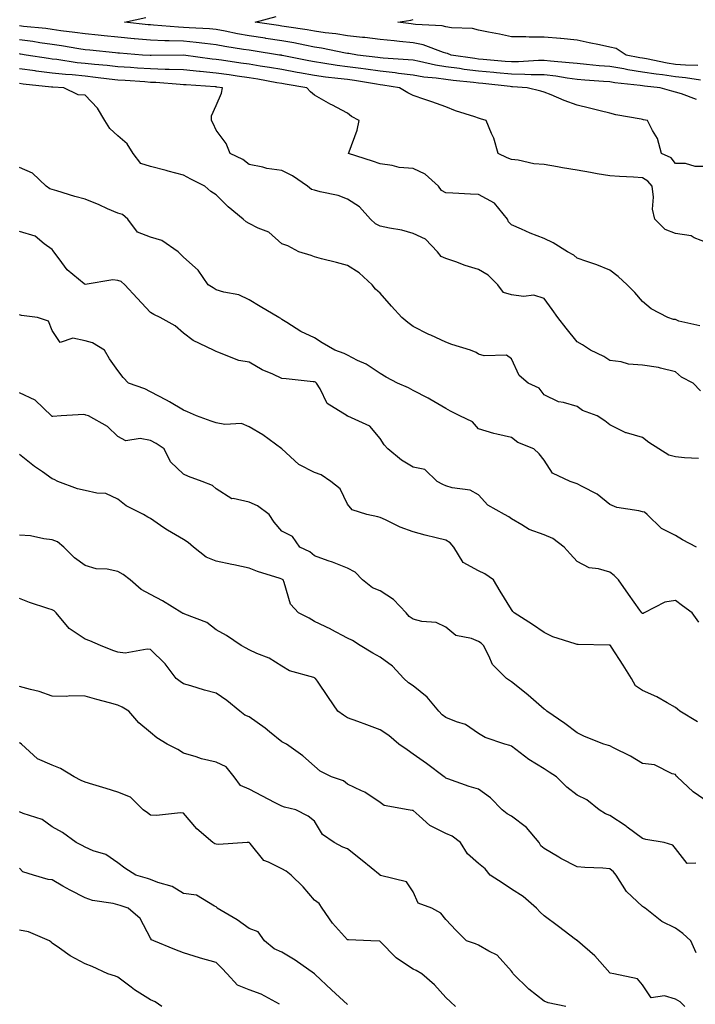
# Model space of a CAD drawing. Units: inches. Extents: x 1039763 to 1042403, y 7210778 to 7213418.
# Drawn here: x 1040158 to 1040364, y 7211873 to 7212173 of the extents above; entities that cross this region are included whole.
import ezdxf

# ---------------------------------------------------------------- set-up
doc = ezdxf.new("R2010")
doc.units = ezdxf.units.IN
doc.header["$MEASUREMENT"] = 0
doc.layers.add('Contour_10397210', color=7, linetype='Continuous', true_color=0x5c8856)

msp = doc.modelspace()

# ---------------------------------------------------------------- linework, layer by layer
at = {"layer": 'Contour_10397210'}
for points in [[(1040368.05, 7212127.94, 2988), (1040364.03, 7212127.9, 2988), (1040361.1, 7212128.87, 2988), (1040358.05, 7212128.81, 2988), (1040356.72, 7212130.59, 2988), (1040353.85, 7212131.92, 2988), (1040352.64, 7212136.51, 2988), (1040351.04, 7212138.93, 2988), (1040349.53, 7212141.92, 2988), (1040348.3, 7212142.17, 2988), (1040348.05, 7212142.23, 2988), (1040347.64, 7212142.33, 2988), (1040339.85, 7212143.72, 2988), (1040338.05, 7212144.17, 2988), (1040335.1, 7212144.87, 2988), (1040331.88, 7212145.75, 2988), (1040328.05, 7212146.59, 2988), (1040324.18, 7212148.05, 2988), (1040320.22, 7212149.75, 2988), (1040318.05, 7212150.63, 2988), (1040316.98, 7212150.85, 2988), (1040312.84, 7212151.92, 2988), (1040308.4, 7212152.27, 2988), (1040308.05, 7212152.27, 2988), (1040307.66, 7212152.31, 2988), (1040299.34, 7212153.21, 2988), (1040298.05, 7212153.33, 2988), (1040296.45, 7212153.52, 2988), (1040290.28, 7212154.15, 2988), (1040288.05, 7212154.44, 2988), (1040285.08, 7212154.89, 2988), (1040281.31, 7212155.18, 2988), (1040278.05, 7212155.77, 2988), (1040273.67, 7212156.3, 2988), (1040272.6, 7212156.47, 2988), (1040268.05, 7212156.96, 2988), (1040263.71, 7212157.58, 2988), (1040262.19, 7212157.78, 2988), (1040258.05, 7212158.35, 2988), (1040254.89, 7212158.76, 2988), (1040250.51, 7212159.46, 2988), (1040248.05, 7212159.81, 2988), (1040246.25, 7212160.12, 2988), (1040238.19, 7212161.78, 2988), (1040238.05, 7212161.8, 2988), (1040237.95, 7212161.82, 2988), (1040237.33, 7212161.92, 2988), (1040229.28, 7212163.15, 2988), (1040228.05, 7212163.35, 2988), (1040226.33, 7212163.64, 2988), (1040220.69, 7212164.56, 2988), (1040218.05, 7212165.06, 2988), (1040214.57, 7212165.4, 2988), (1040211.9, 7212165.77, 2988), (1040208.05, 7212166.12, 2988), (1040203.69, 7212166.28, 2988), (1040202.39, 7212166.26, 2988), (1040198.05, 7212166.41, 2988), (1040193.11, 7212166.86, 2988), (1040192.99, 7212166.86, 2988), (1040188.05, 7212167.33, 2988), (1040183.87, 7212167.74, 2988), (1040182.03, 7212167.94, 2988), (1040178.05, 7212168.35, 2988), (1040174.94, 7212168.81, 2988), (1040170.65, 7212169.32, 2988), (1040168.05, 7212169.69, 2988), (1040166.08, 7212169.95, 2988), (1040159.32, 7212170.65, 2988), (1040158.05, 7212170.83, 2988)], [(1040364.51, 7212148.38, 2987), (1040359.89, 7212150.08, 2987), (1040358.05, 7212150.59, 2987), (1040357, 7212150.87, 2987), (1040353.44, 7212151.92, 2987), (1040348.58, 7212152.45, 2987), (1040348.05, 7212152.55, 2987), (1040347.31, 7212152.66, 2987), (1040339.59, 7212153.46, 2987), (1040338.05, 7212153.74, 2987), (1040336.08, 7212153.89, 2987), (1040330.41, 7212154.28, 2987), (1040328.05, 7212154.5, 2987), (1040325.1, 7212154.87, 2987), (1040321.57, 7212155.44, 2987), (1040318.05, 7212155.85, 2987), (1040314.1, 7212155.87, 2987), (1040312.15, 7212156.02, 2987), (1040308.05, 7212156.04, 2987), (1040303.5, 7212156.47, 2987), (1040302.7, 7212156.57, 2987), (1040298.05, 7212157, 2987), (1040293.67, 7212157.55, 2987), (1040292.21, 7212157.76, 2987), (1040288.05, 7212158.31, 2987), (1040284.91, 7212158.78, 2987), (1040279.98, 7212159.99, 2987), (1040278.05, 7212160.32, 2987), (1040276.62, 7212160.49, 2987), (1040268.99, 7212160.98, 2987), (1040268.05, 7212161.08, 2987), (1040267.31, 7212161.18, 2987), (1040261.12, 7212161.92, 2987), (1040258.48, 7212162.35, 2987), (1040258.05, 7212162.41, 2987), (1040257.46, 7212162.51, 2987), (1040250.12, 7212163.99, 2987), (1040248.05, 7212164.3, 2987), (1040245.1, 7212164.87, 2987), (1040241.76, 7212165.63, 2987), (1040238.05, 7212166.26, 2987), (1040233.13, 7212167, 2987), (1040232.93, 7212167.04, 2987), (1040228.05, 7212167.76, 2987), (1040224.53, 7212168.4, 2987), (1040220.82, 7212169.15, 2987), (1040218.05, 7212169.67, 2987), (1040216, 7212169.87, 2987), (1040209.79, 7212170.18, 2987), (1040208.05, 7212170.34, 2987), (1040206.53, 7212170.4, 2987), (1040198.91, 7212171.06, 2987), (1040198.05, 7212171.1, 2987), (1040197.29, 7212171.16, 2987), (1040190.12, 7212171.92, 2987), (1040196.57, 7212173.4, 2987)], [(1040365.73, 7212154.24, 2986), (1040361.12, 7212154.99, 2986), (1040358.05, 7212155.26, 2986), (1040354.12, 7212155.85, 2986), (1040352.19, 7212156.06, 2986), (1040348.05, 7212156.72, 2986), (1040343.54, 7212157.41, 2986), (1040342.31, 7212157.66, 2986), (1040338.05, 7212158.37, 2986), (1040334.77, 7212158.64, 2986), (1040330.94, 7212159.03, 2986), (1040328.05, 7212159.28, 2986), (1040325.71, 7212159.58, 2986), (1040319.96, 7212160.01, 2986), (1040318.05, 7212160.22, 2986), (1040316.35, 7212160.22, 2986), (1040310.18, 7212159.79, 2986), (1040308.05, 7212159.79, 2986), (1040306.12, 7212159.99, 2986), (1040299.44, 7212160.53, 2986), (1040298.05, 7212160.67, 2986), (1040296.94, 7212160.81, 2986), (1040289.71, 7212161.92, 2986), (1040288.52, 7212162.39, 2986), (1040288.05, 7212162.47, 2986), (1040287.31, 7212162.66, 2986), (1040281.17, 7212165.05, 2986), (1040278.05, 7212165.61, 2986), (1040273.91, 7212166.06, 2986), (1040272.33, 7212166.2, 2986), (1040268.05, 7212166.69, 2986), (1040263.36, 7212167.23, 2986), (1040262.7, 7212167.27, 2986), (1040258.05, 7212167.76, 2986), (1040254.48, 7212168.35, 2986), (1040251.27, 7212168.7, 2986), (1040248.05, 7212169.19, 2986), (1040245.75, 7212169.62, 2986), (1040239.51, 7212170.46, 2986), (1040238.05, 7212170.71, 2986), (1040237, 7212170.87, 2986), (1040229.94, 7212171.92, 2986), (1040236.35, 7212173.62, 2986)], [(1040364.87, 7212158.74, 2985), (1040361.16, 7212158.81, 2985), (1040358.05, 7212159.07, 2985), (1040355.57, 7212159.44, 2985), (1040349.24, 7212160.73, 2985), (1040348.05, 7212160.92, 2985), (1040347.17, 7212161.04, 2985), (1040343.03, 7212161.92, 2985), (1040340, 7212163.87, 2985), (1040338.05, 7212164.34, 2985), (1040334.96, 7212165.01, 2985), (1040331.8, 7212165.67, 2985), (1040328.05, 7212166.49, 2985), (1040323.09, 7212166.96, 2985), (1040323.01, 7212166.96, 2985), (1040318.05, 7212167.35, 2985), (1040313.44, 7212167.31, 2985), (1040312.5, 7212167.47, 2985), (1040308.05, 7212167.41, 2985), (1040304.4, 7212168.27, 2985), (1040301.1, 7212168.87, 2985), (1040298.05, 7212169.54, 2985), (1040296.16, 7212170.03, 2985), (1040289.75, 7212170.22, 2985), (1040288.05, 7212170.51, 2985), (1040286.94, 7212170.81, 2985), (1040278.79, 7212171.18, 2985), (1040278.05, 7212171.31, 2985), (1040277.5, 7212171.37, 2985), (1040273.46, 7212171.92, 2985), (1040277.39, 7212172.58, 2985), (1040278.05, 7212172.7, 2985)], [(1040368.05, 7212104.62, 2989), (1040363.73, 7212106.24, 2989), (1040362.89, 7212106.76, 2989), (1040358.05, 7212107.55, 2989), (1040354.91, 7212108.78, 2989), (1040351.78, 7212111.92, 2989), (1040351.1, 7212114.97, 2989), (1040351.41, 7212118.56, 2989), (1040350.96, 7212121.92, 2989), (1040349.63, 7212123.5, 2989), (1040348.05, 7212124.48, 2989), (1040345.3, 7212124.67, 2989), (1040340.98, 7212124.85, 2989), (1040338.05, 7212125.06, 2989), (1040334.24, 7212125.73, 2989), (1040332.21, 7212126.08, 2989), (1040328.05, 7212126.8, 2989), (1040323.67, 7212127.55, 2989), (1040322.15, 7212127.82, 2989), (1040318.05, 7212128.54, 2989), (1040314.92, 7212128.8, 2989), (1040310.08, 7212129.89, 2989), (1040308.05, 7212130.12, 2989), (1040306.72, 7212130.59, 2989), (1040303.99, 7212131.92, 2989), (1040302.74, 7212136.61, 2989), (1040301.98, 7212137.99, 2989), (1040300.34, 7212141.92, 2989), (1040298.58, 7212142.45, 2989), (1040298.05, 7212142.64, 2989), (1040296.92, 7212143.05, 2989), (1040291.04, 7212144.91, 2989), (1040288.05, 7212146.08, 2989), (1040283.79, 7212147.66, 2989), (1040281.64, 7212148.33, 2989), (1040278.05, 7212149.56, 2989), (1040276.49, 7212150.36, 2989), (1040273.97, 7212151.92, 2989), (1040268.89, 7212152.76, 2989), (1040268.05, 7212152.86, 2989), (1040266.96, 7212153.01, 2989), (1040260.24, 7212154.11, 2989), (1040258.05, 7212154.42, 2989), (1040255.18, 7212154.79, 2989), (1040251.33, 7212155.2, 2989), (1040248.05, 7212155.67, 2989), (1040243.48, 7212156.49, 2989), (1040242.76, 7212156.63, 2989), (1040238.05, 7212157.51, 2989), (1040234.28, 7212158.15, 2989), (1040231.41, 7212158.56, 2989), (1040228.05, 7212159.11, 2989), (1040225.59, 7212159.46, 2989), (1040219.61, 7212160.36, 2989), (1040218.05, 7212160.57, 2989), (1040216.82, 7212160.69, 2989), (1040208.07, 7212161.9, 2989), (1040208.05, 7212161.92, 2989), (1040198.23, 7212161.74, 2989), (1040198.05, 7212161.76, 2989), (1040197.89, 7212161.76, 2989), (1040195.61, 7212161.92, 2989), (1040188.6, 7212162.47, 2989), (1040188.05, 7212162.53, 2989), (1040187.39, 7212162.58, 2989), (1040179.48, 7212163.35, 2989), (1040178.05, 7212163.5, 2989), (1040176.19, 7212163.78, 2989), (1040170.86, 7212164.73, 2989), (1040168.05, 7212165.14, 2989), (1040164.32, 7212165.65, 2989), (1040162.13, 7212166, 2989), (1040158.05, 7212166.53, 2989)], [(1040365.49, 7212079.36, 2990), (1040359.14, 7212080.83, 2990), (1040358.05, 7212081.3, 2990), (1040357.46, 7212081.33, 2990), (1040355.71, 7212081.92, 2990), (1040350.67, 7212084.54, 2990), (1040348.05, 7212086.84, 2990), (1040345.65, 7212089.52, 2990), (1040343.3, 7212091.92, 2990), (1040340.59, 7212094.46, 2990), (1040338.05, 7212096.31, 2990), (1040334.07, 7212097.94, 2990), (1040331, 7212098.97, 2990), (1040328.05, 7212100.05, 2990), (1040327.05, 7212100.92, 2990), (1040325.18, 7212101.92, 2990), (1040320.8, 7212104.67, 2990), (1040318.05, 7212106.04, 2990), (1040313.77, 7212107.64, 2990), (1040311.08, 7212108.89, 2990), (1040308.05, 7212110.18, 2990), (1040307.19, 7212111.06, 2990), (1040306.86, 7212111.92, 2990), (1040302.87, 7212116.74, 2990), (1040298.05, 7212119.36, 2990), (1040295.61, 7212119.48, 2990), (1040290.18, 7212119.79, 2990), (1040288.05, 7212119.89, 2990), (1040286.72, 7212120.59, 2990), (1040285.78, 7212121.92, 2990), (1040281.78, 7212125.65, 2990), (1040278.05, 7212127.29, 2990), (1040273.81, 7212127.68, 2990), (1040271.7, 7212128.27, 2990), (1040268.05, 7212128.74, 2990), (1040265.71, 7212129.58, 2990), (1040258.4, 7212131.92, 2990), (1040258.54, 7212132.41, 2990), (1040260.98, 7212138.99, 2990), (1040261.62, 7212141.92, 2990), (1040259.32, 7212143.19, 2990), (1040258.05, 7212144.15, 2990), (1040253.26, 7212146.71, 2990), (1040252.97, 7212146.84, 2990), (1040248.05, 7212149.71, 2990), (1040246.8, 7212150.67, 2990), (1040245.63, 7212151.92, 2990), (1040239.12, 7212152.99, 2990), (1040238.05, 7212153.21, 2990), (1040236.51, 7212153.46, 2990), (1040230.69, 7212154.56, 2990), (1040228.05, 7212154.99, 2990), (1040224.48, 7212155.49, 2990), (1040221.96, 7212155.83, 2990), (1040218.05, 7212156.37, 2990), (1040213.11, 7212156.86, 2990), (1040212.99, 7212156.86, 2990), (1040208.05, 7212157.39, 2990), (1040203.67, 7212157.55, 2990), (1040202.44, 7212157.53, 2990), (1040198.05, 7212157.66, 2990), (1040194.07, 7212157.94, 2990), (1040191.9, 7212158.07, 2990), (1040188.05, 7212158.35, 2990), (1040184.83, 7212158.7, 2990), (1040180.96, 7212159.01, 2990), (1040178.05, 7212159.3, 2990), (1040175.69, 7212159.56, 2990), (1040169.46, 7212160.51, 2990), (1040168.05, 7212160.67, 2990), (1040166.94, 7212160.81, 2990), (1040160.1, 7212161.92, 2990), (1040158.34, 7212162.21, 2990), (1040158.05, 7212162.25, 2990)], [(1040365.73, 7212059.6, 2991), (1040363.42, 7212061.92, 2991), (1040359.91, 7212063.78, 2991), (1040358.05, 7212065.38, 2991), (1040353.54, 7212066.43, 2991), (1040352.85, 7212066.72, 2991), (1040348.05, 7212067.37, 2991), (1040343.79, 7212067.66, 2991), (1040341.53, 7212068.44, 2991), (1040338.05, 7212068.85, 2991), (1040336.19, 7212070.06, 2991), (1040332.15, 7212071.92, 2991), (1040329.71, 7212073.58, 2991), (1040328.05, 7212074.54, 2991), (1040324.79, 7212078.66, 2991), (1040322.21, 7212081.92, 2991), (1040320.49, 7212084.36, 2991), (1040318.05, 7212087.74, 2991), (1040314.87, 7212088.74, 2991), (1040311.7, 7212088.27, 2991), (1040308.05, 7212088.81, 2991), (1040305.69, 7212089.56, 2991), (1040303.87, 7212091.92, 2991), (1040300.98, 7212094.85, 2991), (1040298.05, 7212096.53, 2991), (1040293.93, 7212097.8, 2991), (1040291.08, 7212098.89, 2991), (1040288.05, 7212099.93, 2991), (1040286.62, 7212100.49, 2991), (1040285.47, 7212101.92, 2991), (1040281.88, 7212105.75, 2991), (1040278.05, 7212107.55, 2991), (1040274.63, 7212108.5, 2991), (1040270.86, 7212109.11, 2991), (1040268.05, 7212109.77, 2991), (1040266.62, 7212110.49, 2991), (1040265.12, 7212111.92, 2991), (1040261.78, 7212115.65, 2991), (1040258.05, 7212118.03, 2991), (1040255.2, 7212119.07, 2991), (1040249.77, 7212120.2, 2991), (1040248.05, 7212120.69, 2991), (1040247.11, 7212120.98, 2991), (1040245.88, 7212121.92, 2991), (1040241.27, 7212125.14, 2991), (1040238.05, 7212126.69, 2991), (1040233.44, 7212127.31, 2991), (1040232.25, 7212127.72, 2991), (1040228.05, 7212128.54, 2991), (1040226.19, 7212130.06, 2991), (1040222.31, 7212131.92, 2991), (1040221.06, 7212134.93, 2991), (1040218.05, 7212139.01, 2991), (1040217.13, 7212141, 2991), (1040216.6, 7212141.92, 2991), (1040216.62, 7212143.35, 2991), (1040218.05, 7212146.57, 2991), (1040219.71, 7212150.26, 2991), (1040219.98, 7212151.92, 2991), (1040218.26, 7212152.13, 2991), (1040218.05, 7212152.17, 2991), (1040217.78, 7212152.19, 2991), (1040208.91, 7212152.78, 2991), (1040208.05, 7212152.86, 2991), (1040207.07, 7212152.9, 2991), (1040199.65, 7212153.52, 2991), (1040198.05, 7212153.58, 2991), (1040196.27, 7212153.7, 2991), (1040190.24, 7212154.11, 2991), (1040188.05, 7212154.24, 2991), (1040185.43, 7212154.54, 2991), (1040181.23, 7212155.1, 2991), (1040178.05, 7212155.44, 2991), (1040174.14, 7212155.83, 2991), (1040172.07, 7212155.94, 2991), (1040168.05, 7212156.41, 2991), (1040163.17, 7212157.04, 2991), (1040162.89, 7212157.08, 2991), (1040158.05, 7212157.72, 2991)], [(1040365.12, 7212038.99, 2992), (1040360.84, 7212039.13, 2992), (1040358.05, 7212039.44, 2992), (1040356.06, 7212039.93, 2992), (1040352.97, 7212041.92, 2992), (1040349.94, 7212043.81, 2992), (1040348.05, 7212045.32, 2992), (1040343.17, 7212046.8, 2992), (1040342.95, 7212046.82, 2992), (1040338.05, 7212049.19, 2992), (1040336.53, 7212050.4, 2992), (1040334.2, 7212051.92, 2992), (1040329.73, 7212053.6, 2992), (1040328.05, 7212054.75, 2992), (1040323.97, 7212056, 2992), (1040322.37, 7212056.24, 2992), (1040318.05, 7212058.35, 2992), (1040316.55, 7212060.42, 2992), (1040313.21, 7212061.92, 2992), (1040310.39, 7212064.26, 2992), (1040308.05, 7212069.28, 2992), (1040306.57, 7212070.44, 2992), (1040299.73, 7212070.24, 2992), (1040298.05, 7212070.73, 2992), (1040297.35, 7212071.22, 2992), (1040295.53, 7212071.92, 2992), (1040289.85, 7212073.72, 2992), (1040288.05, 7212074.36, 2992), (1040283.48, 7212076.49, 2992), (1040282.89, 7212076.76, 2992), (1040278.05, 7212079.19, 2992), (1040276.49, 7212080.36, 2992), (1040274.67, 7212081.92, 2992), (1040271.49, 7212085.36, 2992), (1040268.05, 7212089.34, 2992), (1040266.64, 7212090.51, 2992), (1040265.57, 7212091.92, 2992), (1040261.64, 7212095.51, 2992), (1040258.05, 7212097.76, 2992), (1040254.77, 7212098.64, 2992), (1040250.16, 7212099.81, 2992), (1040248.05, 7212100.36, 2992), (1040246.96, 7212100.83, 2992), (1040243.25, 7212101.92, 2992), (1040239.91, 7212103.78, 2992), (1040238.05, 7212104.34, 2992), (1040234.1, 7212107.97, 2992), (1040230.8, 7212109.17, 2992), (1040228.05, 7212110.55, 2992), (1040227.19, 7212111.06, 2992), (1040226.25, 7212111.92, 2992), (1040221.74, 7212115.61, 2992), (1040218.05, 7212119.28, 2992), (1040216.43, 7212120.3, 2992), (1040214.57, 7212121.92, 2992), (1040210.26, 7212124.13, 2992), (1040208.05, 7212125.34, 2992), (1040203.42, 7212126.55, 2992), (1040202.84, 7212126.71, 2992), (1040198.05, 7212127.97, 2992), (1040195.02, 7212128.89, 2992), (1040192.76, 7212131.92, 2992), (1040190.94, 7212134.81, 2992), (1040188.05, 7212137.31, 2992), (1040185.63, 7212139.5, 2992), (1040184.1, 7212141.92, 2992), (1040181.82, 7212145.69, 2992), (1040178.05, 7212149.67, 2992), (1040175.96, 7212149.83, 2992), (1040171.55, 7212151.92, 2992), (1040168.25, 7212152.12, 2992), (1040168.05, 7212152.13, 2992), (1040167.82, 7212152.15, 2992), (1040159.16, 7212153.03, 2992), (1040158.05, 7212153.19, 2992)], [(1040364.5, 7212011.92, 2993), (1040360.26, 7212014.13, 2993), (1040358.05, 7212015.46, 2993), (1040353.77, 7212017.64, 2993), (1040349.44, 7212021.92, 2993), (1040348.67, 7212022.55, 2993), (1040348.05, 7212022.72, 2993), (1040346.94, 7212023.03, 2993), (1040340.18, 7212024.05, 2993), (1040338.05, 7212024.95, 2993), (1040334.2, 7212028.07, 2993), (1040329.59, 7212030.38, 2993), (1040328.05, 7212031.26, 2993), (1040327.52, 7212031.39, 2993), (1040325.96, 7212031.92, 2993), (1040320.61, 7212034.48, 2993), (1040318.05, 7212038.44, 2993), (1040316.49, 7212040.36, 2993), (1040314.89, 7212041.92, 2993), (1040309.96, 7212043.83, 2993), (1040308.05, 7212045.34, 2993), (1040303.58, 7212046.39, 2993), (1040302.66, 7212046.53, 2993), (1040298.05, 7212047.96, 2993), (1040296.23, 7212050.1, 2993), (1040292.31, 7212051.92, 2993), (1040289.48, 7212053.35, 2993), (1040288.05, 7212054.19, 2993), (1040283.19, 7212057.06, 2993), (1040282.68, 7212057.29, 2993), (1040278.05, 7212059.67, 2993), (1040276.66, 7212060.53, 2993), (1040273.36, 7212061.92, 2993), (1040269.87, 7212063.74, 2993), (1040268.05, 7212064.85, 2993), (1040263.79, 7212067.66, 2993), (1040261.14, 7212068.83, 2993), (1040258.05, 7212070.4, 2993), (1040257.09, 7212070.96, 2993), (1040254.22, 7212071.92, 2993), (1040250.34, 7212074.21, 2993), (1040248.05, 7212075.75, 2993), (1040243.81, 7212077.68, 2993), (1040239.59, 7212080.38, 2993), (1040238.05, 7212081.28, 2993), (1040237.74, 7212081.61, 2993), (1040237.13, 7212081.92, 2993), (1040231.43, 7212085.3, 2993), (1040228.05, 7212087.29, 2993), (1040224.98, 7212088.85, 2993), (1040220.35, 7212089.62, 2993), (1040218.05, 7212090.36, 2993), (1040217.07, 7212090.94, 2993), (1040215.57, 7212091.92, 2993), (1040212.5, 7212096.37, 2993), (1040208.05, 7212100.32, 2993), (1040207.23, 7212101.1, 2993), (1040206.43, 7212101.92, 2993), (1040201.47, 7212105.34, 2993), (1040198.05, 7212106.45, 2993), (1040194.07, 7212107.94, 2993), (1040191.12, 7212111.92, 2993), (1040189.48, 7212113.35, 2993), (1040188.05, 7212113.68, 2993), (1040184.92, 7212115.05, 2993), (1040182.35, 7212116.22, 2993), (1040178.05, 7212117.96, 2993), (1040174.94, 7212118.81, 2993), (1040169.48, 7212120.49, 2993), (1040168.05, 7212120.9, 2993), (1040167.27, 7212121.14, 2993), (1040166.17, 7212121.92, 2993), (1040162.05, 7212125.92, 2993), (1040158.05, 7212127.62, 2993)], [(1040365.18, 7211989.05, 2994), (1040363.13, 7211991.92, 2994), (1040360.18, 7211994.05, 2994), (1040358.05, 7211995.67, 2994), (1040354.85, 7211995.12, 2994), (1040348.54, 7211991.92, 2994), (1040348.25, 7211991.72, 2994), (1040348.05, 7211991.69, 2994), (1040347.82, 7211991.92, 2994), (1040347.23, 7211992.74, 2994), (1040343.77, 7211997.64, 2994), (1040340.67, 7212001.92, 2994), (1040339.4, 7212003.27, 2994), (1040338.05, 7212004.3, 2994), (1040334.65, 7212005.32, 2994), (1040331.8, 7212005.67, 2994), (1040328.05, 7212007.55, 2994), (1040325.98, 7212009.85, 2994), (1040324.1, 7212011.92, 2994), (1040320.71, 7212014.58, 2994), (1040318.05, 7212015.65, 2994), (1040313.42, 7212017.29, 2994), (1040311.19, 7212018.78, 2994), (1040308.05, 7212020.57, 2994), (1040307.25, 7212021.12, 2994), (1040305.94, 7212021.92, 2994), (1040300.86, 7212024.73, 2994), (1040298.05, 7212027.84, 2994), (1040295.43, 7212029.3, 2994), (1040289.96, 7212030.01, 2994), (1040288.05, 7212030.61, 2994), (1040287.13, 7212031, 2994), (1040285.37, 7212031.92, 2994), (1040281.7, 7212035.57, 2994), (1040278.05, 7212036.3, 2994), (1040274.53, 7212038.4, 2994), (1040270.34, 7212041.92, 2994), (1040269.26, 7212043.13, 2994), (1040268.05, 7212045.06, 2994), (1040264.92, 7212048.8, 2994), (1040258.15, 7212051.82, 2994), (1040258.05, 7212051.88, 2994), (1040258.01, 7212051.88, 2994), (1040257.95, 7212051.92, 2994), (1040251.88, 7212055.75, 2994), (1040249.75, 7212060.22, 2994), (1040248.67, 7212061.92, 2994), (1040248.3, 7212062.17, 2994), (1040248.05, 7212062.27, 2994), (1040247.64, 7212062.33, 2994), (1040239.34, 7212063.21, 2994), (1040238.05, 7212063.38, 2994), (1040235.3, 7212064.67, 2994), (1040232.11, 7212065.98, 2994), (1040228.05, 7212068.33, 2994), (1040224.91, 7212068.78, 2994), (1040218.58, 7212071.39, 2994), (1040218.05, 7212071.51, 2994), (1040217.23, 7212071.92, 2994), (1040211.04, 7212074.91, 2994), (1040208.05, 7212077.12, 2994), (1040205.55, 7212079.42, 2994), (1040200.94, 7212081.92, 2994), (1040198.99, 7212082.86, 2994), (1040198.05, 7212083.4, 2994), (1040193.91, 7212087.78, 2994), (1040190.18, 7212091.92, 2994), (1040189.05, 7212092.92, 2994), (1040188.05, 7212093.19, 2994), (1040186.57, 7212093.4, 2994), (1040178.07, 7212091.94, 2994), (1040178.05, 7212091.96, 2994), (1040177.78, 7212092.19, 2994), (1040172.62, 7212096.49, 2994), (1040170.2, 7212099.77, 2994), (1040168.5, 7212101.92, 2994), (1040168.38, 7212102.25, 2994), (1040168.05, 7212102.66, 2994), (1040165.55, 7212104.42, 2994), (1040162.8, 7212106.67, 2994), (1040158.05, 7212108.17, 2994)], [(1040364.83, 7211958.7, 2995), (1040359.4, 7211961.92, 2995), (1040358.67, 7211962.55, 2995), (1040358.05, 7211963.05, 2995), (1040355.51, 7211964.46, 2995), (1040352.44, 7211966.31, 2995), (1040348.05, 7211968.25, 2995), (1040345.84, 7211969.71, 2995), (1040344.67, 7211971.92, 2995), (1040342.13, 7211976, 2995), (1040338.56, 7211981.41, 2995), (1040338.23, 7211981.92, 2995), (1040338.15, 7211982.02, 2995), (1040338.05, 7211982.1, 2995), (1040337.87, 7211982.1, 2995), (1040328.4, 7211982.27, 2995), (1040328.05, 7211982.29, 2995), (1040327.46, 7211982.51, 2995), (1040320.73, 7211984.6, 2995), (1040318.05, 7211985.87, 2995), (1040314.46, 7211988.33, 2995), (1040308.85, 7211991.92, 2995), (1040308.5, 7211992.37, 2995), (1040308.05, 7211992.9, 2995), (1040304.63, 7211998.5, 2995), (1040302.62, 7212001.92, 2995), (1040299.91, 7212003.78, 2995), (1040298.05, 7212004.67, 2995), (1040293.38, 7212007.25, 2995), (1040290.53, 7212011.92, 2995), (1040289.38, 7212013.25, 2995), (1040288.05, 7212014.09, 2995), (1040285.16, 7212014.81, 2995), (1040281.74, 7212015.61, 2995), (1040278.05, 7212016.57, 2995), (1040274.16, 7212018.03, 2995), (1040269.71, 7212020.26, 2995), (1040268.05, 7212021, 2995), (1040267.33, 7212021.2, 2995), (1040263.99, 7212021.92, 2995), (1040259.48, 7212023.35, 2995), (1040258.05, 7212024.99, 2995), (1040255.82, 7212029.69, 2995), (1040253.03, 7212031.92, 2995), (1040250.08, 7212033.95, 2995), (1040248.05, 7212034.67, 2995), (1040243.25, 7212037.12, 2995), (1040238.05, 7212041.92, 2995), (1040232.27, 7212046.14, 2995), (1040228.05, 7212048.6, 2995), (1040225.71, 7212049.58, 2995), (1040220.67, 7212049.3, 2995), (1040218.05, 7212049.85, 2995), (1040216.47, 7212050.34, 2995), (1040212, 7212051.92, 2995), (1040209.32, 7212053.19, 2995), (1040208.05, 7212053.66, 2995), (1040203.77, 7212056.2, 2995), (1040202.87, 7212056.74, 2995), (1040198.05, 7212059.28, 2995), (1040196.29, 7212060.16, 2995), (1040191.29, 7212061.92, 2995), (1040189.73, 7212063.6, 2995), (1040188.05, 7212065.73, 2995), (1040185.49, 7212069.36, 2995), (1040183.95, 7212071.92, 2995), (1040180.37, 7212074.24, 2995), (1040178.05, 7212074.79, 2995), (1040174.32, 7212075.65, 2995), (1040170.43, 7212074.3, 2995), (1040168.05, 7212077.94, 2995), (1040166.92, 7212080.79, 2995), (1040163.54, 7212081.92, 2995), (1040158.69, 7212082.56, 2995), (1040158.05, 7212082.74, 2995)], [(1040368.05, 7211934.26, 2996), (1040363.48, 7211937.35, 2996), (1040358.54, 7211941.92, 2996), (1040358.3, 7211942.17, 2996), (1040358.05, 7211942.62, 2996), (1040357.11, 7211942.86, 2996), (1040351.68, 7211945.55, 2996), (1040348.05, 7211945.98, 2996), (1040344.32, 7211948.19, 2996), (1040339.22, 7211950.75, 2996), (1040338.05, 7211951.37, 2996), (1040337.62, 7211951.49, 2996), (1040336.21, 7211951.92, 2996), (1040330.35, 7211954.22, 2996), (1040328.05, 7211955.3, 2996), (1040324.3, 7211958.17, 2996), (1040318.87, 7211961.92, 2996), (1040318.48, 7211962.35, 2996), (1040318.05, 7211962.58, 2996), (1040313.13, 7211966.84, 2996), (1040313.05, 7211966.92, 2996), (1040308.05, 7211970.85, 2996), (1040307.42, 7211971.3, 2996), (1040306.53, 7211971.92, 2996), (1040302.25, 7211976.12, 2996), (1040301.21, 7211978.76, 2996), (1040299.51, 7211981.92, 2996), (1040298.81, 7211982.68, 2996), (1040298.05, 7211983.21, 2996), (1040295.9, 7211984.07, 2996), (1040291.14, 7211985.01, 2996), (1040288.05, 7211987.56, 2996), (1040285.12, 7211988.99, 2996), (1040280.73, 7211989.24, 2996), (1040278.05, 7211989.97, 2996), (1040276.92, 7211990.79, 2996), (1040275.94, 7211991.92, 2996), (1040272.09, 7211995.96, 2996), (1040268.05, 7211998.6, 2996), (1040265.71, 7211999.58, 2996), (1040262.66, 7212001.92, 2996), (1040260.39, 7212004.26, 2996), (1040258.05, 7212005.55, 2996), (1040253.46, 7212007.33, 2996), (1040252.19, 7212007.78, 2996), (1040248.05, 7212009.28, 2996), (1040246.64, 7212010.51, 2996), (1040243.58, 7212011.92, 2996), (1040241.27, 7212015.14, 2996), (1040238.05, 7212016.84, 2996), (1040235.69, 7212019.56, 2996), (1040234.16, 7212021.92, 2996), (1040230.67, 7212024.54, 2996), (1040228.05, 7212025.61, 2996), (1040223.25, 7212026.72, 2996), (1040222.8, 7212026.67, 2996), (1040218.05, 7212029.75, 2996), (1040216.9, 7212030.77, 2996), (1040213.75, 7212031.92, 2996), (1040209.59, 7212033.46, 2996), (1040208.05, 7212034.17, 2996), (1040204.07, 7212037.94, 2996), (1040202.15, 7212041.92, 2996), (1040199.69, 7212043.56, 2996), (1040198.05, 7212044.46, 2996), (1040194.89, 7212045.08, 2996), (1040190.45, 7212044.32, 2996), (1040188.05, 7212045.63, 2996), (1040184.87, 7212048.74, 2996), (1040179.07, 7212051.92, 2996), (1040178.26, 7212052.13, 2996), (1040178.05, 7212052.21, 2996), (1040177.66, 7212052.31, 2996), (1040170.8, 7212051.92, 2996), (1040168.21, 7212051.76, 2996), (1040168.05, 7212051.78, 2996), (1040167.97, 7212051.84, 2996), (1040167.84, 7212051.92, 2996), (1040162.87, 7212056.74, 2996), (1040158.05, 7212058.99, 2996)], [(1040364.32, 7211915.65, 2997), (1040361.64, 7211915.51, 2997), (1040358.05, 7211920.12, 2997), (1040357.23, 7211921.1, 2997), (1040354.59, 7211921.92, 2997), (1040349.01, 7211922.88, 2997), (1040348.05, 7211923.13, 2997), (1040343.34, 7211926.63, 2997), (1040343.01, 7211926.88, 2997), (1040338.05, 7211930.18, 2997), (1040336.78, 7211930.65, 2997), (1040334.83, 7211931.92, 2997), (1040331.02, 7211934.89, 2997), (1040328.05, 7211936.37, 2997), (1040324.96, 7211938.83, 2997), (1040321.8, 7211941.92, 2997), (1040319.53, 7211943.4, 2997), (1040318.05, 7211944.32, 2997), (1040313.34, 7211947.21, 2997), (1040310.71, 7211949.26, 2997), (1040308.05, 7211951.28, 2997), (1040307.62, 7211951.49, 2997), (1040306.02, 7211951.92, 2997), (1040300.04, 7211953.91, 2997), (1040298.05, 7211955.12, 2997), (1040294.03, 7211957.9, 2997), (1040291.31, 7211958.66, 2997), (1040288.05, 7211960.05, 2997), (1040286.94, 7211960.81, 2997), (1040285.92, 7211961.92, 2997), (1040282.35, 7211966.22, 2997), (1040278.05, 7211969.63, 2997), (1040276.66, 7211970.53, 2997), (1040275.28, 7211971.92, 2997), (1040271.78, 7211975.65, 2997), (1040268.05, 7211978.38, 2997), (1040265.8, 7211979.67, 2997), (1040261.94, 7211981.92, 2997), (1040259.65, 7211983.52, 2997), (1040258.05, 7211984.19, 2997), (1040253.13, 7211986.84, 2997), (1040253.03, 7211986.9, 2997), (1040248.05, 7211989.32, 2997), (1040246.37, 7211990.24, 2997), (1040243.13, 7211991.92, 2997), (1040240.71, 7211994.58, 2997), (1040238.81, 7212001.16, 2997), (1040238.46, 7212001.92, 2997), (1040238.25, 7212002.12, 2997), (1040238.05, 7212002.21, 2997), (1040237.58, 7212002.39, 2997), (1040230.65, 7212004.52, 2997), (1040228.05, 7212005.57, 2997), (1040223.44, 7212006.53, 2997), (1040222.8, 7212006.67, 2997), (1040218.05, 7212007.64, 2997), (1040215, 7212008.87, 2997), (1040211.12, 7212011.92, 2997), (1040209.46, 7212013.33, 2997), (1040208.05, 7212014.28, 2997), (1040203.21, 7212017.08, 2997), (1040202.11, 7212017.86, 2997), (1040198.05, 7212020.69, 2997), (1040197.23, 7212021.1, 2997), (1040195.86, 7212021.92, 2997), (1040190.61, 7212024.48, 2997), (1040188.05, 7212026.59, 2997), (1040184.38, 7212028.25, 2997), (1040181.62, 7212028.35, 2997), (1040178.05, 7212029.24, 2997), (1040175.8, 7212029.67, 2997), (1040169.79, 7212031.92, 2997), (1040168.69, 7212032.56, 2997), (1040168.05, 7212032.76, 2997), (1040165.12, 7212034.85, 2997), (1040162.68, 7212036.55, 2997), (1040158.05, 7212040.12, 2997)], [(1040364.42, 7211888.29, 2998), (1040362.72, 7211891.92, 2998), (1040360.32, 7211894.19, 2998), (1040358.05, 7211895.83, 2998), (1040353.95, 7211897.82, 2998), (1040348.79, 7211901.92, 2998), (1040348.36, 7211902.23, 2998), (1040348.05, 7211902.43, 2998), (1040343.11, 7211906.98, 2998), (1040340.04, 7211911.92, 2998), (1040339.14, 7211913.01, 2998), (1040338.05, 7211913.87, 2998), (1040335.9, 7211914.07, 2998), (1040330.39, 7211914.26, 2998), (1040328.05, 7211914.52, 2998), (1040323.17, 7211917.04, 2998), (1040322.54, 7211917.43, 2998), (1040318.05, 7211920.05, 2998), (1040317.05, 7211920.92, 2998), (1040316.47, 7211921.92, 2998), (1040312.64, 7211926.51, 2998), (1040308.05, 7211929.91, 2998), (1040306.74, 7211930.61, 2998), (1040305.24, 7211931.92, 2998), (1040301.64, 7211935.51, 2998), (1040298.05, 7211938.17, 2998), (1040295.16, 7211939.03, 2998), (1040288.66, 7211941.31, 2998), (1040288.05, 7211941.51, 2998), (1040287.84, 7211941.71, 2998), (1040287.5, 7211941.92, 2998), (1040282.17, 7211946.04, 2998), (1040278.05, 7211948.8, 2998), (1040276.27, 7211950.14, 2998), (1040273.77, 7211951.92, 2998), (1040270.67, 7211954.54, 2998), (1040268.05, 7211956.24, 2998), (1040263.93, 7211957.8, 2998), (1040261.21, 7211958.76, 2998), (1040258.05, 7211959.93, 2998), (1040256.9, 7211960.77, 2998), (1040255.16, 7211961.92, 2998), (1040252.27, 7211966.14, 2998), (1040248.91, 7211971.06, 2998), (1040248.32, 7211971.92, 2998), (1040248.15, 7211972.02, 2998), (1040248.05, 7211972.1, 2998), (1040247.78, 7211972.19, 2998), (1040240.35, 7211974.22, 2998), (1040238.05, 7211975.67, 2998), (1040234.24, 7211978.11, 2998), (1040230.45, 7211979.52, 2998), (1040228.05, 7211980.61, 2998), (1040227.23, 7211981.1, 2998), (1040225.65, 7211981.92, 2998), (1040221.17, 7211985.05, 2998), (1040218.05, 7211986.74, 2998), (1040215.14, 7211989.01, 2998), (1040208.46, 7211991.51, 2998), (1040208.05, 7211991.71, 2998), (1040207.89, 7211991.76, 2998), (1040207.52, 7211991.92, 2998), (1040201.66, 7211995.53, 2998), (1040198.05, 7211997.51, 2998), (1040195.14, 7211999.01, 2998), (1040191.86, 7212001.92, 2998), (1040189.73, 7212003.6, 2998), (1040188.05, 7212004.56, 2998), (1040184.77, 7212005.2, 2998), (1040181.47, 7212005.34, 2998), (1040178.05, 7212006.33, 2998), (1040174.81, 7212008.68, 2998), (1040171.6, 7212011.92, 2998), (1040169.69, 7212013.56, 2998), (1040168.05, 7212014.19, 2998), (1040165.53, 7212014.44, 2998), (1040161.47, 7212015.34, 2998), (1040158.05, 7212015.59, 2998)], [(1040360.92, 7211871.92, 2999), (1040359.46, 7211873.33, 2999), (1040358.05, 7211874.22, 2999), (1040354.75, 7211875.22, 2999), (1040350.69, 7211874.56, 2999), (1040348.05, 7211878.54, 2999), (1040346.49, 7211880.36, 2999), (1040339.24, 7211881.92, 2999), (1040338.21, 7211882.08, 2999), (1040338.05, 7211882.19, 2999), (1040333.52, 7211887.39, 2999), (1040328.23, 7211891.92, 2999), (1040328.13, 7211892, 2999), (1040328.05, 7211892.02, 2999), (1040327.62, 7211892.35, 2999), (1040322.44, 7211896.31, 2999), (1040318.05, 7211899.6, 2999), (1040316.84, 7211900.71, 2999), (1040315.69, 7211901.92, 2999), (1040311.6, 7211905.47, 2999), (1040308.05, 7211907.74, 2999), (1040305.51, 7211909.38, 2999), (1040301.57, 7211911.92, 2999), (1040300.04, 7211913.91, 2999), (1040298.05, 7211915.53, 2999), (1040294.63, 7211918.5, 2999), (1040292.52, 7211921.92, 2999), (1040290.02, 7211923.89, 2999), (1040288.05, 7211924.69, 2999), (1040283.23, 7211927.1, 2999), (1040279.96, 7211930.01, 2999), (1040278.05, 7211931.63, 2999), (1040277.8, 7211931.67, 2999), (1040276.57, 7211931.92, 2999), (1040269.3, 7211933.17, 2999), (1040268.05, 7211934.11, 2999), (1040263.34, 7211937.21, 2999), (1040262.33, 7211937.64, 2999), (1040258.05, 7211939.73, 2999), (1040256.88, 7211940.75, 2999), (1040253.23, 7211941.92, 2999), (1040249.75, 7211943.62, 2999), (1040248.05, 7211945.16, 2999), (1040244.5, 7211948.37, 2999), (1040239.46, 7211951.92, 2999), (1040238.5, 7211952.37, 2999), (1040238.05, 7211952.56, 2999), (1040234.34, 7211955.63, 2999), (1040232.93, 7211956.8, 2999), (1040228.05, 7211960.2, 2999), (1040226.82, 7211960.69, 2999), (1040225.28, 7211961.92, 2999), (1040221.31, 7211965.18, 2999), (1040218.05, 7211967.47, 2999), (1040214.51, 7211968.38, 2999), (1040210.35, 7211969.62, 2999), (1040208.05, 7211970.24, 2999), (1040207.09, 7211970.96, 2999), (1040205.82, 7211971.92, 2999), (1040202.48, 7211976.35, 2999), (1040198.05, 7211980.69, 2999), (1040197, 7211980.87, 2999), (1040190.3, 7211979.67, 2999), (1040188.05, 7211979.89, 2999), (1040186.55, 7211980.42, 2999), (1040182.72, 7211981.92, 2999), (1040179.51, 7211983.38, 2999), (1040178.05, 7211983.89, 2999), (1040173.25, 7211987.12, 2999), (1040169.3, 7211991.92, 2999), (1040168.64, 7211992.51, 2999), (1040168.05, 7211992.78, 2999), (1040166.7, 7211993.27, 2999), (1040161.17, 7211995.05, 2999), (1040158.05, 7211996.31, 2999)], [(1040324.61, 7211871.92, 3000), (1040319.22, 7211873.09, 3000), (1040318.05, 7211873.56, 3000), (1040313.36, 7211877.23, 3000), (1040308.58, 7211881.92, 3000), (1040308.38, 7211882.25, 3000), (1040308.05, 7211882.74, 3000), (1040303.75, 7211887.62, 3000), (1040301.19, 7211888.78, 3000), (1040298.05, 7211890.61, 3000), (1040297.15, 7211891.02, 3000), (1040294.32, 7211891.92, 3000), (1040291.21, 7211895.08, 3000), (1040288.05, 7211898.48, 3000), (1040286.55, 7211900.42, 3000), (1040283.75, 7211901.92, 3000), (1040279.61, 7211903.48, 3000), (1040278.05, 7211906.86, 3000), (1040276.08, 7211909.95, 3000), (1040268.15, 7211911.82, 3000), (1040268.05, 7211911.86, 3000), (1040268.01, 7211911.88, 3000), (1040267.99, 7211911.92, 3000), (1040262.52, 7211916.39, 3000), (1040258.05, 7211919.95, 3000), (1040256.66, 7211920.53, 3000), (1040254.05, 7211921.92, 3000), (1040250.49, 7211924.36, 3000), (1040248.05, 7211928.4, 3000), (1040246.1, 7211929.97, 3000), (1040242.35, 7211931.92, 3000), (1040238.83, 7211932.7, 3000), (1040238.05, 7211932.99, 3000), (1040235.84, 7211934.13, 3000), (1040232.17, 7211936.04, 3000), (1040228.05, 7211938.17, 3000), (1040225.47, 7211939.34, 3000), (1040223.56, 7211941.92, 3000), (1040221.08, 7211944.95, 3000), (1040218.05, 7211946.45, 3000), (1040213.52, 7211947.39, 3000), (1040211.92, 7211948.05, 3000), (1040208.05, 7211949.19, 3000), (1040206.37, 7211950.24, 3000), (1040203.09, 7211951.92, 3000), (1040199.96, 7211953.83, 3000), (1040198.05, 7211955.44, 3000), (1040194.5, 7211958.37, 3000), (1040191.37, 7211961.92, 3000), (1040189.34, 7211963.21, 3000), (1040188.05, 7211963.78, 3000), (1040185.49, 7211964.48, 3000), (1040181.62, 7211965.49, 3000), (1040178.05, 7211966.51, 3000), (1040173.4, 7211966.57, 3000), (1040172.52, 7211966.39, 3000), (1040168.05, 7211966.47, 3000), (1040164.09, 7211967.96, 3000), (1040161.47, 7211968.5, 3000), (1040158.05, 7211969.5, 3000)], [(1040291, 7211871.92, 3001), (1040289.5, 7211873.37, 3001), (1040288.05, 7211874.63, 3001), (1040284.63, 7211878.5, 3001), (1040280.73, 7211881.92, 3001), (1040279.01, 7211882.88, 3001), (1040278.05, 7211883.35, 3001), (1040273.66, 7211886.31, 3001), (1040272.89, 7211886.76, 3001), (1040268.05, 7211891.78, 3001), (1040267.93, 7211891.8, 3001), (1040265.2, 7211891.92, 3001), (1040258.36, 7211892.23, 3001), (1040258.05, 7211892.29, 3001), (1040253.46, 7211897.33, 3001), (1040250.37, 7211901.92, 3001), (1040249.46, 7211903.33, 3001), (1040248.05, 7211904.32, 3001), (1040244.51, 7211908.38, 3001), (1040240.9, 7211911.92, 3001), (1040239.36, 7211913.23, 3001), (1040238.05, 7211913.91, 3001), (1040234.01, 7211915.96, 3001), (1040232.54, 7211916.41, 3001), (1040228.38, 7211921.59, 3001), (1040228.09, 7211921.92, 3001), (1040228.05, 7211921.96, 3001), (1040228.01, 7211921.96, 3001), (1040227.48, 7211921.92, 3001), (1040218.71, 7211921.26, 3001), (1040218.05, 7211921.43, 3001), (1040217.64, 7211921.51, 3001), (1040217, 7211921.92, 3001), (1040212.17, 7211926.04, 3001), (1040208.05, 7211930.9, 3001), (1040207.11, 7211930.98, 3001), (1040199.81, 7211930.16, 3001), (1040198.05, 7211930.26, 3001), (1040197.05, 7211930.92, 3001), (1040195.82, 7211931.92, 3001), (1040191.9, 7211935.77, 3001), (1040188.05, 7211937.25, 3001), (1040184.51, 7211938.38, 3001), (1040180.39, 7211939.58, 3001), (1040178.05, 7211940.3, 3001), (1040176.9, 7211940.77, 3001), (1040174.79, 7211941.92, 3001), (1040170.61, 7211944.48, 3001), (1040168.05, 7211945.49, 3001), (1040163.54, 7211947.41, 3001), (1040158.64, 7211951.92, 3001), (1040158.3, 7211952.17, 3001), (1040158.05, 7211952.29, 3001)], [(1040258.05, 7211872.53, 3002), (1040253.15, 7211877.02, 3002), (1040248.26, 7211881.71, 3002), (1040248.05, 7211881.92, 3002), (1040248.03, 7211881.92, 3002), (1040242.15, 7211886.02, 3002), (1040238.05, 7211888.46, 3002), (1040235.69, 7211889.56, 3002), (1040232.74, 7211891.92, 3002), (1040230.84, 7211894.71, 3002), (1040228.05, 7211895.75, 3002), (1040224.48, 7211898.35, 3002), (1040218.3, 7211901.92, 3002), (1040218.19, 7211902.06, 3002), (1040218.05, 7211902.31, 3002), (1040217.48, 7211902.49, 3002), (1040212.01, 7211905.88, 3002), (1040208.05, 7211906.33, 3002), (1040204.61, 7211908.48, 3002), (1040200.24, 7211909.73, 3002), (1040198.05, 7211910.63, 3002), (1040197.07, 7211910.94, 3002), (1040193.56, 7211911.92, 3002), (1040190.22, 7211914.09, 3002), (1040188.05, 7211915.75, 3002), (1040184.42, 7211918.29, 3002), (1040180.55, 7211919.42, 3002), (1040178.05, 7211920.49, 3002), (1040177.15, 7211921.02, 3002), (1040175.37, 7211921.92, 3002), (1040171.14, 7211925.01, 3002), (1040168.05, 7211926.65, 3002), (1040165.02, 7211928.89, 3002), (1040159.18, 7211930.79, 3002), (1040158.05, 7211931.3, 3002)], [(1040237.37, 7211872.6, 3003), (1040231.78, 7211875.65, 3003), (1040228.05, 7211877.04, 3003), (1040224.57, 7211878.44, 3003), (1040221.35, 7211881.92, 3003), (1040219.79, 7211883.66, 3003), (1040218.05, 7211885.3, 3003), (1040213.28, 7211886.69, 3003), (1040212.91, 7211886.78, 3003), (1040208.05, 7211888.27, 3003), (1040205.47, 7211889.34, 3003), (1040199.01, 7211891.92, 3003), (1040198.36, 7211892.23, 3003), (1040198.05, 7211892.74, 3003), (1040194.85, 7211898.72, 3003), (1040191.16, 7211901.92, 3003), (1040188.81, 7211902.68, 3003), (1040188.05, 7211902.92, 3003), (1040186.68, 7211903.29, 3003), (1040180.37, 7211904.24, 3003), (1040178.05, 7211905.08, 3003), (1040173.48, 7211907.35, 3003), (1040171.33, 7211908.64, 3003), (1040168.05, 7211910.51, 3003), (1040166.78, 7211910.65, 3003), (1040162.39, 7211911.92, 3003), (1040159.07, 7211912.94, 3003), (1040158.05, 7211914.09, 3003)], [(1040201.51, 7211871.92, 3004), (1040199.44, 7211873.31, 3004), (1040198.05, 7211873.95, 3004), (1040193.17, 7211877.04, 3004), (1040192.13, 7211877.84, 3004), (1040188.05, 7211880.88, 3004), (1040187.33, 7211881.2, 3004), (1040185.04, 7211881.92, 3004), (1040180.22, 7211884.09, 3004), (1040178.05, 7211884.93, 3004), (1040173.52, 7211887.39, 3004), (1040170.22, 7211889.75, 3004), (1040168.05, 7211891.24, 3004), (1040167.7, 7211891.57, 3004), (1040167.21, 7211891.92, 3004), (1040160.86, 7211894.73, 3004), (1040158.05, 7211895.2, 3004)]]:
    msp.add_polyline3d(points, dxfattribs=at)

doc.saveas('drawing.dxf')
